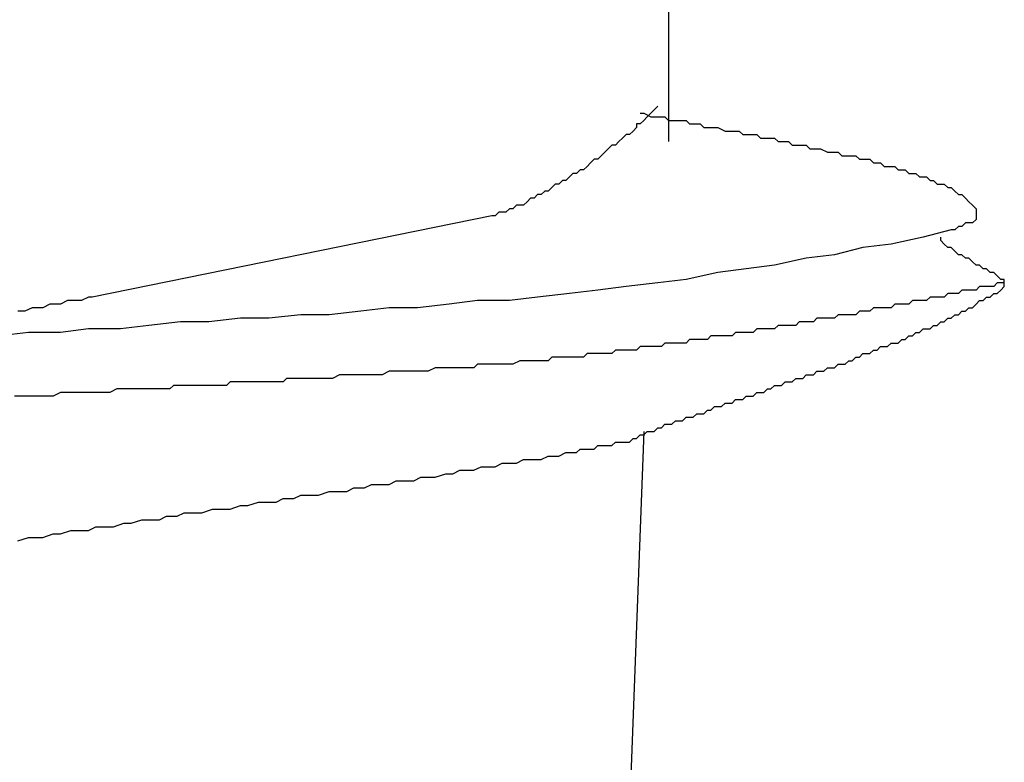
# Model space of a CAD drawing. Units: millimetres. Extents: x 0 to 2760, y 0 to 1910.
# Drawn here: x 1379 to 1383, y 838 to 841 of the extents above; entities that cross this region are included whole.
import ezdxf

# ---------------------------------------------------------------- set-up
doc = ezdxf.new("R2010")
doc.units = ezdxf.units.MM
doc.layers.add('KANAMONO_SCREW', color=4, linetype='Continuous')
doc.layers.add('SUNPO', color=7, linetype='Continuous')

# ---------------------------------------------------------------- blocks, each defined once
blk = doc.blocks.new('ultla60')
at = {"layer": 'KANAMONO_SCREW'}
for p, q in [((2.3424, -48.0104), (2.3424, -49.3132)), ((2.3048, -49.1879), (2.2923, -49.2004)), ((2.2422, -49.2129), (2.2547, -49.2129)), ((2.2547, -49.2129), (2.2797, -49.2255)), ((2.2797, -49.2129), (2.2672, -49.2255)), ((2.2923, -49.2004), (2.2797, -49.2129)), ((2.2422, -49.2505), (2.2296, -49.2505)), ((2.2296, -49.2505), (2.2296, -49.263)), ((2.2547, -49.238), (2.2422, -49.2505)), ((2.2672, -49.2255), (2.2547, -49.238)), ((2.2797, -49.2255), (2.2923, -49.2255)), ((2.2923, -49.2255), (2.3173, -49.2255)), ((2.3173, -49.2255), (2.3299, -49.2255)), ((2.3299, -49.2255), (2.3424, -49.238)), ((2.3424, -49.238), (2.3674, -49.238)), ((2.3674, -49.238), (2.38, -49.238)), ((2.38, -49.238), (2.405, -49.238)), ((2.405, -49.238), (2.4175, -49.2505)), ((2.4175, -49.2505), (2.4301, -49.2505)), ((2.4301, -49.2505), (2.4551, -49.2505)), ((2.4551, -49.2505), (2.4676, -49.263)), ((2.1921, -49.2881), (2.1795, -49.3006)), ((2.2046, -49.2881), (2.1921, -49.2881)), ((2.2171, -49.2756), (2.2046, -49.2881)), ((2.2296, -49.263), (2.2171, -49.2756)), ((2.4676, -49.263), (2.4802, -49.263)), ((2.4802, -49.263), (2.5052, -49.263)), ((2.5052, -49.263), (2.5177, -49.263)), ((2.5177, -49.263), (2.5428, -49.2756)), ((2.5428, -49.2756), (2.5553, -49.2756)), ((2.5553, -49.2756), (2.5678, -49.2756)), ((2.5678, -49.2756), (2.5929, -49.2756)), ((2.5929, -49.2756), (2.6054, -49.2881)), ((2.6054, -49.2881), (2.618, -49.2881)), ((2.618, -49.2881), (2.6305, -49.2881)), ((2.6305, -49.2881), (2.6555, -49.2881)), ((2.6555, -49.2881), (2.6681, -49.3006)), ((2.142, -49.3257), (2.1294, -49.3382)), ((2.1545, -49.3257), (2.142, -49.3257)), ((2.167, -49.3132), (2.1545, -49.3257)), ((2.1795, -49.3006), (2.167, -49.3132)), ((2.6681, -49.3006), (2.6806, -49.3006)), ((2.6806, -49.3006), (2.7056, -49.3006)), ((2.7056, -49.3006), (2.7182, -49.3006)), ((2.7182, -49.3006), (2.7307, -49.3132)), ((2.7307, -49.3132), (2.7432, -49.3132)), ((2.7432, -49.3132), (2.7683, -49.3132)), ((2.7683, -49.3132), (2.7808, -49.3257)), ((2.7808, -49.3257), (2.7933, -49.3257)), ((2.7933, -49.3257), (2.8058, -49.3257)), ((2.8058, -49.3257), (2.8309, -49.3257)), ((2.8309, -49.3257), (2.8434, -49.3382)), ((2.1169, -49.3507), (2.1044, -49.3633)), ((2.1294, -49.3382), (2.1169, -49.3507)), ((2.8434, -49.3382), (2.8559, -49.3382)), ((2.8559, -49.3382), (2.8685, -49.3382)), ((2.8685, -49.3382), (2.881, -49.3382)), ((2.881, -49.3382), (2.9061, -49.3507)), ((2.9061, -49.3507), (2.9186, -49.3507)), ((2.9186, -49.3507), (2.9311, -49.3507)), ((2.9311, -49.3507), (2.9436, -49.3507)), ((2.9436, -49.3507), (2.9562, -49.3633)), ((2.0668, -49.3883), (2.0543, -49.4008)), ((2.0793, -49.3758), (2.0668, -49.3883)), ((2.0919, -49.3758), (2.0793, -49.3758)), ((2.1044, -49.3633), (2.0919, -49.3758)), ((2.9562, -49.3633), (2.9687, -49.3633)), ((2.9687, -49.3633), (2.9812, -49.3633)), ((2.9812, -49.3633), (3.0063, -49.3633)), ((3.0063, -49.3633), (3.0188, -49.3758)), ((3.0188, -49.3758), (3.0313, -49.3758)), ((3.0313, -49.3758), (3.0438, -49.3758)), ((3.0438, -49.3758), (3.0564, -49.3758)), ((3.0564, -49.3758), (3.0689, -49.3883)), ((3.0689, -49.3883), (3.0814, -49.3883)), ((3.0814, -49.3883), (3.0939, -49.3883)), ((3.0939, -49.3883), (3.1065, -49.4008)), ((2.0042, -49.4259), (1.9916, -49.4384)), ((2.0167, -49.4259), (2.0042, -49.4259)), ((2.0292, -49.4134), (2.0167, -49.4259)), ((2.0418, -49.4134), (2.0292, -49.4134)), ((2.0543, -49.4008), (2.0418, -49.4134)), ((3.1065, -49.4008), (3.119, -49.4008)), ((3.119, -49.4008), (3.1315, -49.4008)), ((3.1315, -49.4008), (3.1441, -49.4008)), ((3.1441, -49.4008), (3.1566, -49.4134)), ((3.1566, -49.4134), (3.1691, -49.4134)), ((3.1691, -49.4134), (3.1816, -49.4134)), ((3.1816, -49.4134), (3.1942, -49.4259)), ((3.1942, -49.4259), (3.2067, -49.4259)), ((3.2067, -49.4259), (3.2192, -49.4259)), ((3.2192, -49.4259), (3.2317, -49.4384)), ((1.9415, -49.4635), (1.929, -49.476)), ((1.9541, -49.4635), (1.9415, -49.4635)), ((1.9666, -49.4509), (1.9541, -49.4635)), ((1.9791, -49.4509), (1.9666, -49.4509)), ((1.9916, -49.4384), (1.9791, -49.4509)), ((3.2317, -49.4384), (3.2443, -49.4384)), ((3.2443, -49.4384), (3.2568, -49.4384)), ((3.2568, -49.4384), (3.2693, -49.4509)), ((3.2693, -49.4509), (3.2818, -49.4509)), ((3.2818, -49.4509), (3.2944, -49.4635)), ((3.2944, -49.4635), (3.3069, -49.4635)), ((3.3069, -49.4635), (3.3194, -49.4635)), ((3.3194, -49.4635), (3.3319, -49.476)), ((1.8789, -49.501), (1.8664, -49.5136)), ((1.8914, -49.501), (1.8789, -49.501)), ((1.904, -49.4885), (1.8914, -49.501)), ((1.9165, -49.4885), (1.904, -49.4885)), ((1.929, -49.476), (1.9165, -49.4885)), ((3.3319, -49.476), (3.3445, -49.476)), ((3.3445, -49.476), (3.357, -49.4885)), ((3.357, -49.4885), (3.3695, -49.501)), ((3.3695, -49.501), (3.382, -49.501)), ((3.382, -49.501), (3.3946, -49.5136)), ((1.8413, -49.5261), (1.8288, -49.5386)), ((1.8539, -49.5136), (1.8413, -49.5261)), ((1.8664, -49.5136), (1.8539, -49.5136)), ((3.3946, -49.5136), (3.4071, -49.5261)), ((3.4071, -49.5261), (3.4196, -49.5386)), ((1.7411, -49.5637), (1.7286, -49.5762)), ((1.7537, -49.5637), (1.7411, -49.5637)), ((1.7662, -49.5637), (1.7537, -49.5637)), ((1.7787, -49.5511), (1.7662, -49.5637)), ((1.7912, -49.5511), (1.7787, -49.5511)), ((1.8038, -49.5386), (1.7912, -49.5511)), ((1.8163, -49.5386), (1.8038, -49.5386)), ((1.8288, -49.5386), (1.8163, -49.5386)), ((3.4196, -49.5386), (3.4322, -49.5511)), ((3.4322, -49.5511), (3.4322, -49.5637)), ((3.4322, -49.5637), (3.4322, -49.5762)), ((1.7161, -49.5762), (0.3006, -49.8643)), ((1.7286, -49.5762), (1.7161, -49.5762)), ((3.3946, -49.6013), (3.382, -49.6138)), ((3.4071, -49.6013), (3.3946, -49.6013)), ((3.4196, -49.6013), (3.4071, -49.6013)), ((3.4322, -49.5887), (3.4196, -49.6013)), ((3.4322, -49.5762), (3.4322, -49.5887)), ((3.3445, -49.6263), (3.2443, -49.6514)), ((3.357, -49.6263), (3.3445, -49.6263)), ((3.3695, -49.6138), (3.357, -49.6263)), ((3.382, -49.6138), (3.3695, -49.6138)), ((3.1315, -49.6764), (3.0313, -49.6889)), ((3.2443, -49.6514), (3.1315, -49.6764)), ((3.3069, -49.6639), (3.3069, -49.6514)), ((3.3194, -49.6764), (3.3069, -49.6639)), ((3.3319, -49.6889), (3.3194, -49.6764)), ((3.0313, -49.6889), (2.9311, -49.714)), ((3.3445, -49.6889), (3.3319, -49.6889)), ((3.357, -49.7015), (3.3445, -49.6889)), ((3.3695, -49.714), (3.357, -49.7015)), ((2.8309, -49.7265), (2.7182, -49.7516)), ((2.9311, -49.714), (2.8309, -49.7265)), ((3.382, -49.714), (3.3695, -49.714)), ((3.3946, -49.7265), (3.382, -49.714)), ((3.4071, -49.7265), (3.3946, -49.7265)), ((3.4196, -49.739), (3.4071, -49.7265)), ((3.4322, -49.7516), (3.4196, -49.739)), ((2.5177, -49.7766), (2.405, -49.8017)), ((2.618, -49.7641), (2.5177, -49.7766)), ((2.7182, -49.7516), (2.618, -49.7641)), ((3.4447, -49.7516), (3.4322, -49.7516)), ((3.4572, -49.7641), (3.4447, -49.7516)), ((3.4697, -49.7641), (3.4572, -49.7641)), ((3.4823, -49.7766), (3.4697, -49.7641)), ((3.4948, -49.7766), (3.4823, -49.7766)), ((3.5073, -49.7891), (3.4948, -49.7766)), ((2.3048, -49.8142), (2.1921, -49.8267)), ((2.405, -49.8017), (2.3048, -49.8142)), ((3.5073, -49.8142), (3.4948, -49.8267)), ((3.5198, -49.8017), (3.5073, -49.7891)), ((3.5198, -49.8142), (3.5073, -49.8142)), ((3.5324, -49.8017), (3.5198, -49.8017)), ((3.5324, -49.8142), (3.5198, -49.8142)), ((3.5324, -49.8142), (3.5324, -49.8017)), ((3.5324, -49.8267), (3.5324, -49.8142)), ((2.0919, -49.8392), (1.9916, -49.8518)), ((2.1921, -49.8267), (2.0919, -49.8392)), ((3.382, -49.8392), (3.3695, -49.8518)), ((3.3946, -49.8392), (3.382, -49.8392)), ((3.4071, -49.8392), (3.3946, -49.8392)), ((3.4196, -49.8392), (3.4071, -49.8392)), ((3.4322, -49.8392), (3.4196, -49.8392)), ((3.4447, -49.8267), (3.4322, -49.8392)), ((3.4572, -49.8267), (3.4447, -49.8267)), ((3.4697, -49.8267), (3.4572, -49.8267)), ((3.4823, -49.8267), (3.4697, -49.8267)), ((3.4948, -49.8267), (3.4823, -49.8267)), ((3.5073, -49.8518), (3.5198, -49.8392)), ((3.5198, -49.8392), (3.5324, -49.8267)), ((0.2129, -49.8768), (0.1879, -49.8894)), ((0.2255, -49.8768), (0.2129, -49.8768)), ((0.2505, -49.8768), (0.2255, -49.8768)), ((0.263, -49.8768), (0.2505, -49.8768)), ((0.2881, -49.8643), (0.263, -49.8768)), ((0.3006, -49.8643), (0.2881, -49.8643)), ((1.666, -49.8768), (1.5658, -49.8894)), ((1.7787, -49.8768), (1.666, -49.8768)), ((1.8789, -49.8643), (1.7787, -49.8768)), ((1.9916, -49.8518), (1.8789, -49.8643)), ((3.2067, -49.8768), (3.1942, -49.8894)), ((3.2192, -49.8768), (3.2067, -49.8768)), ((3.2317, -49.8768), (3.2192, -49.8768)), ((3.2443, -49.8768), (3.2317, -49.8768)), ((3.2568, -49.8768), (3.2443, -49.8768)), ((3.2693, -49.8643), (3.2568, -49.8768)), ((3.2818, -49.8643), (3.2693, -49.8643)), ((3.2944, -49.8643), (3.2818, -49.8643)), ((3.3069, -49.8643), (3.2944, -49.8643)), ((3.3194, -49.8643), (3.3069, -49.8643)), ((3.3319, -49.8518), (3.3194, -49.8643)), ((3.3445, -49.8518), (3.3319, -49.8518)), ((3.357, -49.8518), (3.3445, -49.8518)), ((3.3695, -49.8518), (3.357, -49.8518)), ((3.4322, -49.8894), (3.4447, -49.8768)), ((3.4447, -49.8768), (3.4572, -49.8768)), ((3.4572, -49.8768), (3.4697, -49.8643)), ((3.4697, -49.8643), (3.4823, -49.8643)), ((3.4823, -49.8643), (3.4948, -49.8518)), ((3.4948, -49.8518), (3.5073, -49.8518)), ((0.0626, -49.9144), (0.0376, -49.9144)), ((0.0877, -49.9019), (0.0626, -49.9144)), ((0.1002, -49.9019), (0.0877, -49.9019)), ((0.1253, -49.9019), (0.1002, -49.9019)), ((0.1503, -49.8894), (0.1253, -49.9019)), ((0.1628, -49.8894), (0.1503, -49.8894)), ((0.1879, -49.8894), (0.1628, -49.8894)), ((1.2526, -49.9144), (1.1399, -49.9269)), ((1.3528, -49.9019), (1.2526, -49.9144)), ((1.453, -49.9019), (1.3528, -49.9019)), ((1.5658, -49.8894), (1.453, -49.9019)), ((3.0188, -49.9144), (3.0063, -49.9269)), ((3.0313, -49.9144), (3.0188, -49.9144)), ((3.0438, -49.9144), (3.0313, -49.9144)), ((3.0564, -49.9144), (3.0438, -49.9144)), ((3.0689, -49.9019), (3.0564, -49.9144)), ((3.0814, -49.9019), (3.0689, -49.9019)), ((3.0939, -49.9019), (3.0814, -49.9019)), ((3.1065, -49.9019), (3.0939, -49.9019)), ((3.119, -49.9019), (3.1065, -49.9019)), ((3.1315, -49.9019), (3.119, -49.9019)), ((3.1441, -49.8894), (3.1315, -49.9019)), ((3.1566, -49.8894), (3.1441, -49.8894)), ((3.1691, -49.8894), (3.1566, -49.8894)), ((3.1816, -49.8894), (3.1691, -49.8894)), ((3.1942, -49.8894), (3.1816, -49.8894)), ((3.3695, -49.9269), (3.382, -49.9144)), ((3.382, -49.9144), (3.3946, -49.9144)), ((3.3946, -49.9144), (3.4071, -49.9019)), ((3.4071, -49.9019), (3.4196, -49.9019)), ((3.4196, -49.9019), (3.4322, -49.8894)), ((0.6138, -49.952), (0.501, -49.9645)), ((0.714, -49.952), (0.6138, -49.952)), ((0.8267, -49.9395), (0.714, -49.952)), ((0.9269, -49.9395), (0.8267, -49.9395)), ((1.0397, -49.9269), (0.9269, -49.9395)), ((1.1399, -49.9269), (1.0397, -49.9269)), ((2.8058, -49.952), (2.7933, -49.9645)), ((2.8184, -49.952), (2.8058, -49.952)), ((2.8309, -49.952), (2.8184, -49.952)), ((2.8434, -49.952), (2.8309, -49.952)), ((2.8559, -49.952), (2.8434, -49.952)), ((2.8685, -49.9395), (2.8559, -49.952)), ((2.881, -49.9395), (2.8685, -49.9395)), ((2.8935, -49.9395), (2.881, -49.9395)), ((2.9061, -49.9395), (2.8935, -49.9395)), ((2.9186, -49.9395), (2.9061, -49.9395)), ((2.9311, -49.9395), (2.9186, -49.9395)), ((2.9436, -49.9269), (2.9311, -49.9395)), ((2.9562, -49.9269), (2.9436, -49.9269)), ((2.9687, -49.9269), (2.9562, -49.9269)), ((2.9812, -49.9269), (2.9687, -49.9269)), ((2.9937, -49.9269), (2.9812, -49.9269)), ((3.0063, -49.9269), (2.9937, -49.9269)), ((3.2944, -49.9645), (3.3069, -49.952)), ((3.3069, -49.952), (3.3194, -49.952)), ((3.3194, -49.952), (3.3319, -49.9395)), ((3.3319, -49.9395), (3.3445, -49.9395)), ((3.3445, -49.9395), (3.357, -49.9269)), ((3.357, -49.9269), (3.3695, -49.9269)), ((0.0752, -49.9896), (-0.0251, -50.0021)), ((0.1879, -49.9896), (0.0752, -49.9896)), ((0.2881, -49.977), (0.1879, -49.9896)), ((0.4008, -49.977), (0.2881, -49.977)), ((0.501, -49.9645), (0.4008, -49.977)), ((2.5804, -49.9896), (2.5678, -50.0021)), ((2.5929, -49.9896), (2.5804, -49.9896)), ((2.6054, -49.9896), (2.5929, -49.9896)), ((2.618, -49.9896), (2.6054, -49.9896)), ((2.6305, -49.9896), (2.618, -49.9896)), ((2.643, -49.9896), (2.6305, -49.9896)), ((2.6555, -49.977), (2.643, -49.9896)), ((2.6681, -49.977), (2.6555, -49.977)), ((2.6806, -49.977), (2.6681, -49.977)), ((2.6931, -49.977), (2.6806, -49.977)), ((2.7056, -49.977), (2.6931, -49.977)), ((2.7182, -49.977), (2.7056, -49.977)), ((2.7307, -49.9645), (2.7182, -49.977)), ((2.7432, -49.9645), (2.7307, -49.9645)), ((2.7557, -49.9645), (2.7432, -49.9645)), ((2.7683, -49.9645), (2.7557, -49.9645)), ((2.7808, -49.9645), (2.7683, -49.9645)), ((2.7933, -49.9645), (2.7808, -49.9645)), ((3.2067, -50.0021), (3.2192, -49.9896)), ((3.2192, -49.9896), (3.2317, -49.9896)), ((3.2317, -49.9896), (3.2443, -49.977)), ((3.2443, -49.977), (3.2568, -49.977)), ((3.2568, -49.977), (3.2693, -49.977)), ((3.2693, -49.977), (3.2818, -49.9645)), ((3.2818, -49.9645), (3.2944, -49.9645)), ((2.4175, -50.0146), (2.405, -50.0271)), ((2.4301, -50.0146), (2.4175, -50.0146)), ((2.4426, -50.0146), (2.4301, -50.0146)), ((2.4551, -50.0146), (2.4426, -50.0146)), ((2.4676, -50.0146), (2.4551, -50.0146)), ((2.4802, -50.0146), (2.4676, -50.0146)), ((2.4927, -50.0021), (2.4802, -50.0146)), ((2.5052, -50.0021), (2.4927, -50.0021)), ((2.5177, -50.0021), (2.5052, -50.0021)), ((2.5303, -50.0021), (2.5177, -50.0021)), ((2.5428, -50.0021), (2.5303, -50.0021)), ((2.5553, -50.0021), (2.5428, -50.0021)), ((2.5678, -50.0021), (2.5553, -50.0021)), ((3.1566, -50.0271), (3.1691, -50.0146)), ((3.1691, -50.0146), (3.1816, -50.0146)), ((3.1816, -50.0146), (3.1942, -50.0021)), ((3.1942, -50.0021), (3.2067, -50.0021)), ((2.1545, -50.0522), (2.142, -50.0647)), ((2.167, -50.0522), (2.1545, -50.0522)), ((2.1795, -50.0522), (2.167, -50.0522)), ((2.1921, -50.0522), (2.1795, -50.0522)), ((2.2046, -50.0522), (2.1921, -50.0522)), ((2.2171, -50.0522), (2.2046, -50.0522)), ((2.2296, -50.0522), (2.2171, -50.0522)), ((2.2422, -50.0397), (2.2296, -50.0522)), ((2.2547, -50.0397), (2.2422, -50.0397)), ((2.2672, -50.0397), (2.2547, -50.0397)), ((2.2797, -50.0397), (2.2672, -50.0397)), ((2.2923, -50.0397), (2.2797, -50.0397)), ((2.3048, -50.0397), (2.2923, -50.0397)), ((2.3173, -50.0397), (2.3048, -50.0397)), ((2.3299, -50.0271), (2.3173, -50.0397)), ((2.3424, -50.0271), (2.3299, -50.0271)), ((2.3549, -50.0271), (2.3424, -50.0271)), ((2.3674, -50.0271), (2.3549, -50.0271)), ((2.38, -50.0271), (2.3674, -50.0271)), ((2.3925, -50.0271), (2.38, -50.0271)), ((2.405, -50.0271), (2.3925, -50.0271)), ((3.0564, -50.0647), (3.0689, -50.0522)), ((3.0689, -50.0522), (3.0814, -50.0522)), ((3.0814, -50.0522), (3.0939, -50.0397)), ((3.0939, -50.0397), (3.1065, -50.0397)), ((3.1065, -50.0397), (3.119, -50.0397)), ((3.119, -50.0397), (3.1315, -50.0271)), ((3.1315, -50.0271), (3.1441, -50.0271)), ((3.1441, -50.0271), (3.1566, -50.0271)), ((1.8163, -50.0898), (1.7912, -50.1023)), ((1.8288, -50.0898), (1.8163, -50.0898)), ((1.8539, -50.0898), (1.8288, -50.0898)), ((1.8664, -50.0898), (1.8539, -50.0898)), ((1.8914, -50.0898), (1.8664, -50.0898)), ((1.9165, -50.0898), (1.8914, -50.0898)), ((1.929, -50.0772), (1.9165, -50.0898)), ((1.9541, -50.0772), (1.929, -50.0772)), ((1.9666, -50.0772), (1.9541, -50.0772)), ((1.9916, -50.0772), (1.9666, -50.0772)), ((2.0042, -50.0772), (1.9916, -50.0772)), ((2.0167, -50.0772), (2.0042, -50.0772)), ((2.0292, -50.0772), (2.0167, -50.0772)), ((2.0418, -50.0772), (2.0292, -50.0772)), ((2.0543, -50.0647), (2.0418, -50.0772)), ((2.0668, -50.0647), (2.0543, -50.0647)), ((2.0793, -50.0647), (2.0668, -50.0647)), ((2.0919, -50.0647), (2.0793, -50.0647)), ((2.1044, -50.0647), (2.0919, -50.0647)), ((2.1169, -50.0647), (2.1044, -50.0647)), ((2.1294, -50.0647), (2.1169, -50.0647)), ((2.142, -50.0647), (2.1294, -50.0647)), ((2.9687, -50.1023), (2.9812, -50.0898)), ((2.9812, -50.0898), (2.9937, -50.0898)), ((2.9937, -50.0898), (3.0063, -50.0772)), ((3.0063, -50.0772), (3.0188, -50.0772)), ((3.0188, -50.0772), (3.0313, -50.0647)), ((3.0313, -50.0647), (3.0438, -50.0647)), ((3.0438, -50.0647), (3.0564, -50.0647)), ((1.3528, -50.1273), (1.3278, -50.1399)), ((1.3779, -50.1273), (1.3528, -50.1273)), ((1.3904, -50.1273), (1.3779, -50.1273)), ((1.4154, -50.1273), (1.3904, -50.1273)), ((1.428, -50.1273), (1.4154, -50.1273)), ((1.453, -50.1273), (1.428, -50.1273)), ((1.4781, -50.1273), (1.453, -50.1273)), ((1.4906, -50.1273), (1.4781, -50.1273)), ((1.5157, -50.1148), (1.4906, -50.1273)), ((1.5282, -50.1148), (1.5157, -50.1148)), ((1.5532, -50.1148), (1.5282, -50.1148)), ((1.5783, -50.1148), (1.5532, -50.1148)), ((1.5908, -50.1148), (1.5783, -50.1148)), ((1.6159, -50.1148), (1.5908, -50.1148)), ((1.6284, -50.1148), (1.6159, -50.1148)), ((1.6534, -50.1148), (1.6284, -50.1148)), ((1.666, -50.1023), (1.6534, -50.1148)), ((1.691, -50.1023), (1.666, -50.1023)), ((1.7161, -50.1023), (1.691, -50.1023)), ((1.7286, -50.1023), (1.7161, -50.1023)), ((1.7537, -50.1023), (1.7286, -50.1023)), ((1.7662, -50.1023), (1.7537, -50.1023)), ((1.7912, -50.1023), (1.7662, -50.1023)), ((2.8559, -50.1399), (2.8685, -50.1273)), ((2.8685, -50.1273), (2.881, -50.1273)), ((2.881, -50.1273), (2.8935, -50.1273)), ((2.8935, -50.1273), (2.9061, -50.1148)), ((2.9061, -50.1148), (2.9186, -50.1148)), ((2.9186, -50.1148), (2.9311, -50.1148)), ((2.9311, -50.1148), (2.9436, -50.1023)), ((2.9436, -50.1023), (2.9562, -50.1023)), ((2.9562, -50.1023), (2.9687, -50.1023)), ((0.9896, -50.1524), (0.977, -50.1649)), ((1.0146, -50.1524), (0.9896, -50.1524)), ((1.0271, -50.1524), (1.0146, -50.1524)), ((1.0522, -50.1524), (1.0271, -50.1524)), ((1.0772, -50.1524), (1.0522, -50.1524)), ((1.0898, -50.1524), (1.0772, -50.1524)), ((1.1148, -50.1524), (1.0898, -50.1524)), ((1.1273, -50.1524), (1.1148, -50.1524)), ((1.1524, -50.1524), (1.1273, -50.1524)), ((1.1775, -50.1399), (1.1524, -50.1524)), ((1.19, -50.1399), (1.1775, -50.1399)), ((1.215, -50.1399), (1.19, -50.1399)), ((1.2276, -50.1399), (1.215, -50.1399)), ((1.2526, -50.1399), (1.2276, -50.1399)), ((1.2777, -50.1399), (1.2526, -50.1399)), ((1.2902, -50.1399), (1.2777, -50.1399)), ((1.3152, -50.1399), (1.2902, -50.1399)), ((1.3278, -50.1399), (1.3152, -50.1399)), ((2.7808, -50.1649), (2.7933, -50.1524)), ((2.7933, -50.1524), (2.8058, -50.1524)), ((2.8058, -50.1524), (2.8184, -50.1524)), ((2.8184, -50.1524), (2.8309, -50.1399)), ((2.8309, -50.1399), (2.8434, -50.1399)), ((2.8434, -50.1399), (2.8559, -50.1399)), ((0.3883, -50.19), (0.3633, -50.2025)), ((0.4134, -50.19), (0.3883, -50.19)), ((0.4259, -50.19), (0.4134, -50.19)), ((0.4509, -50.19), (0.4259, -50.19)), ((0.4635, -50.19), (0.4509, -50.19)), ((0.4885, -50.19), (0.4635, -50.19)), ((0.5136, -50.19), (0.4885, -50.19)), ((0.5261, -50.19), (0.5136, -50.19)), ((0.5511, -50.19), (0.5261, -50.19)), ((0.5762, -50.19), (0.5511, -50.19)), ((0.5887, -50.1775), (0.5762, -50.19)), ((0.6138, -50.1775), (0.5887, -50.1775)), ((0.6263, -50.1775), (0.6138, -50.1775)), ((0.6514, -50.1775), (0.6263, -50.1775)), ((0.6764, -50.1775), (0.6514, -50.1775)), ((0.6889, -50.1775), (0.6764, -50.1775)), ((0.714, -50.1775), (0.6889, -50.1775)), ((0.7265, -50.1775), (0.714, -50.1775)), ((0.7516, -50.1775), (0.7265, -50.1775)), ((0.7766, -50.1775), (0.7516, -50.1775)), ((0.7891, -50.1649), (0.7766, -50.1775)), ((0.8142, -50.1649), (0.7891, -50.1649)), ((0.8267, -50.1649), (0.8142, -50.1649)), ((0.8518, -50.1649), (0.8267, -50.1649)), ((0.8768, -50.1649), (0.8518, -50.1649)), ((0.8894, -50.1649), (0.8768, -50.1649)), ((0.9144, -50.1649), (0.8894, -50.1649)), ((0.9269, -50.1649), (0.9144, -50.1649)), ((0.952, -50.1649), (0.9269, -50.1649)), ((0.977, -50.1649), (0.952, -50.1649)), ((2.6806, -50.2025), (2.6931, -50.19)), ((2.6931, -50.19), (2.7056, -50.19)), ((2.7056, -50.19), (2.7182, -50.1775)), ((2.7182, -50.1775), (2.7307, -50.1775)), ((2.7307, -50.1775), (2.7432, -50.1775)), ((2.7432, -50.1775), (2.7557, -50.1649)), ((2.7557, -50.1649), (2.7683, -50.1649)), ((2.7683, -50.1649), (2.7808, -50.1649)), ((0.0501, -50.215), (0.0251, -50.215)), ((0.0626, -50.215), (0.0501, -50.215)), ((0.0877, -50.215), (0.0626, -50.215)), ((0.1002, -50.215), (0.0877, -50.215)), ((0.1253, -50.215), (0.1002, -50.215)), ((0.1503, -50.215), (0.1253, -50.215)), ((0.1628, -50.215), (0.1503, -50.215)), ((0.1879, -50.2025), (0.1628, -50.215)), ((0.2004, -50.2025), (0.1879, -50.2025)), ((0.2255, -50.2025), (0.2004, -50.2025)), ((0.2505, -50.2025), (0.2255, -50.2025)), ((0.263, -50.2025), (0.2505, -50.2025)), ((0.2881, -50.2025), (0.263, -50.2025)), ((0.3132, -50.2025), (0.2881, -50.2025)), ((0.3257, -50.2025), (0.3132, -50.2025)), ((0.3507, -50.2025), (0.3257, -50.2025)), ((0.3633, -50.2025), (0.3507, -50.2025)), ((2.5678, -50.2401), (2.5804, -50.2276)), ((2.5804, -50.2276), (2.5929, -50.2276)), ((2.5929, -50.2276), (2.6054, -50.2276)), ((2.6054, -50.2276), (2.618, -50.215)), ((2.618, -50.215), (2.6305, -50.215)), ((2.6305, -50.215), (2.643, -50.215)), ((2.643, -50.215), (2.6555, -50.2025)), ((2.6555, -50.2025), (2.6681, -50.2025)), ((2.6681, -50.2025), (2.6806, -50.2025)), ((2.4676, -50.2777), (2.4802, -50.2651)), ((2.4802, -50.2651), (2.4927, -50.2651)), ((2.4927, -50.2651), (2.5052, -50.2526)), ((2.5052, -50.2526), (2.5177, -50.2526)), ((2.5177, -50.2526), (2.5303, -50.2526)), ((2.5303, -50.2526), (2.5428, -50.2401)), ((2.5428, -50.2401), (2.5553, -50.2401)), ((2.5553, -50.2401), (2.5678, -50.2401)), ((2.3549, -50.3152), (2.3674, -50.3027)), ((2.3674, -50.3027), (2.38, -50.3027)), ((2.38, -50.3027), (2.3925, -50.3027)), ((2.3925, -50.3027), (2.405, -50.2902)), ((2.405, -50.2902), (2.4175, -50.2902)), ((2.4175, -50.2902), (2.4301, -50.2902)), ((2.4301, -50.2902), (2.4426, -50.2777)), ((2.4426, -50.2777), (2.4551, -50.2777)), ((2.4551, -50.2777), (2.4676, -50.2777)), ((2.2923, -50.3403), (2.3048, -50.3278)), ((2.3048, -50.3278), (2.3173, -50.3278)), ((2.3173, -50.3278), (2.3299, -50.3152)), ((2.3299, -50.3152), (2.3424, -50.3152)), ((2.3424, -50.3152), (2.3549, -50.3152)), ((2.2547, -50.3403), (2.2046, -51.6931)), ((2.2046, -50.3779), (2.2171, -50.3653)), ((2.2171, -50.3653), (2.2296, -50.3653)), ((2.2296, -50.3653), (2.2422, -50.3528)), ((2.2422, -50.3528), (2.2547, -50.3528)), ((2.2547, -50.3528), (2.2672, -50.3403)), ((2.2672, -50.3403), (2.2797, -50.3403)), ((2.2797, -50.3403), (2.2923, -50.3403)), ((2.0167, -50.4154), (2.0292, -50.4029)), ((2.0292, -50.4029), (2.0543, -50.4029)), ((2.0543, -50.4029), (2.0668, -50.4029)), ((2.0668, -50.4029), (2.0793, -50.4029)), ((2.0793, -50.4029), (2.0919, -50.3904)), ((2.0919, -50.3904), (2.1169, -50.3904)), ((2.1169, -50.3904), (2.1294, -50.3904)), ((2.1294, -50.3904), (2.142, -50.3904)), ((2.142, -50.3904), (2.1545, -50.3779)), ((2.1545, -50.3779), (2.167, -50.3779)), ((2.167, -50.3779), (2.1795, -50.3779)), ((2.1795, -50.3779), (2.1921, -50.3779)), ((2.1921, -50.3779), (2.2046, -50.3779)), ((1.8038, -50.453), (1.8288, -50.4405)), ((1.8288, -50.4405), (1.8539, -50.4405)), ((1.8539, -50.4405), (1.8664, -50.4405)), ((1.8664, -50.4405), (1.8914, -50.4405)), ((1.8914, -50.4405), (1.9165, -50.428)), ((1.9165, -50.428), (1.929, -50.428)), ((1.929, -50.428), (1.9541, -50.428)), ((1.9541, -50.428), (1.9791, -50.4154)), ((1.9791, -50.4154), (1.9916, -50.4154)), ((1.9916, -50.4154), (2.0167, -50.4154)), ((1.5783, -50.4906), (1.6033, -50.4781)), ((1.6033, -50.4781), (1.6284, -50.4781)), ((1.6284, -50.4781), (1.6534, -50.4781)), ((1.6534, -50.4781), (1.6785, -50.4656)), ((1.6785, -50.4656), (1.7035, -50.4656)), ((1.7035, -50.4656), (1.7286, -50.4656)), ((1.7286, -50.4656), (1.7537, -50.453)), ((1.7537, -50.453), (1.7787, -50.453)), ((1.7787, -50.453), (1.8038, -50.453)), ((1.4405, -50.5157), (1.4656, -50.5031)), ((1.4656, -50.5031), (1.4906, -50.5031)), ((1.4906, -50.5031), (1.5157, -50.5031)), ((1.5157, -50.5031), (1.5532, -50.4906)), ((1.5532, -50.4906), (1.5783, -50.4906)), ((1.2025, -50.5532), (1.2276, -50.5407)), ((1.2276, -50.5407), (1.2651, -50.5407)), ((1.2651, -50.5407), (1.2902, -50.5282)), ((1.2902, -50.5282), (1.3152, -50.5282)), ((1.3152, -50.5282), (1.3528, -50.5282)), ((1.3528, -50.5282), (1.3779, -50.5157)), ((1.3779, -50.5157), (1.4029, -50.5157)), ((1.4029, -50.5157), (1.4405, -50.5157)), ((0.952, -50.5908), (0.977, -50.5783)), ((0.977, -50.5783), (1.0146, -50.5783)), ((1.0146, -50.5783), (1.0397, -50.5658)), ((1.0397, -50.5658), (1.0772, -50.5658)), ((1.0772, -50.5658), (1.1023, -50.5658)), ((1.1023, -50.5658), (1.1399, -50.5532)), ((1.1399, -50.5532), (1.1649, -50.5532)), ((1.1649, -50.5532), (1.2025, -50.5532)), ((0.6889, -50.6284), (0.7265, -50.6159)), ((0.7265, -50.6159), (0.7641, -50.6159)), ((0.7641, -50.6159), (0.7891, -50.6159)), ((0.7891, -50.6159), (0.8267, -50.6033)), ((0.8267, -50.6033), (0.8518, -50.6033)), ((0.8518, -50.6033), (0.8894, -50.5908)), ((0.8894, -50.5908), (0.9144, -50.5908)), ((0.9144, -50.5908), (0.952, -50.5908)), ((0.5386, -50.6534), (0.5637, -50.6409)), ((0.5637, -50.6409), (0.6013, -50.6409)), ((0.6013, -50.6409), (0.6263, -50.6284)), ((0.6263, -50.6284), (0.6639, -50.6284)), ((0.6639, -50.6284), (0.6889, -50.6284)), ((0.2881, -50.691), (0.3132, -50.6785)), ((0.3132, -50.6785), (0.3507, -50.6785)), ((0.3507, -50.6785), (0.3758, -50.6785)), ((0.3758, -50.6785), (0.4134, -50.666)), ((0.4134, -50.666), (0.4384, -50.666)), ((0.4384, -50.666), (0.476, -50.6534)), ((0.476, -50.6534), (0.501, -50.6534)), ((0.501, -50.6534), (0.5386, -50.6534)), ((0.0376, -50.7286), (0.0752, -50.7161)), ((0.0752, -50.7161), (0.1002, -50.7161)), ((0.1002, -50.7161), (0.1253, -50.7161)), ((0.1253, -50.7161), (0.1628, -50.7035)), ((0.1628, -50.7035), (0.1879, -50.7035)), ((0.1879, -50.7035), (0.2255, -50.691)), ((0.2255, -50.691), (0.2505, -50.691)), ((0.2505, -50.691), (0.2881, -50.691))]:
    blk.add_line(p, q, dxfattribs=at)

msp = doc.modelspace()

# ---------------------------------------------------------------- block references
at = {"layer": 'SUNPO', "ltscale": 0.05}
msp.add_blockref('ultla60', (1379.01878914, 889.55878914), dxfattribs=at)

doc.saveas('drawing.dxf')
